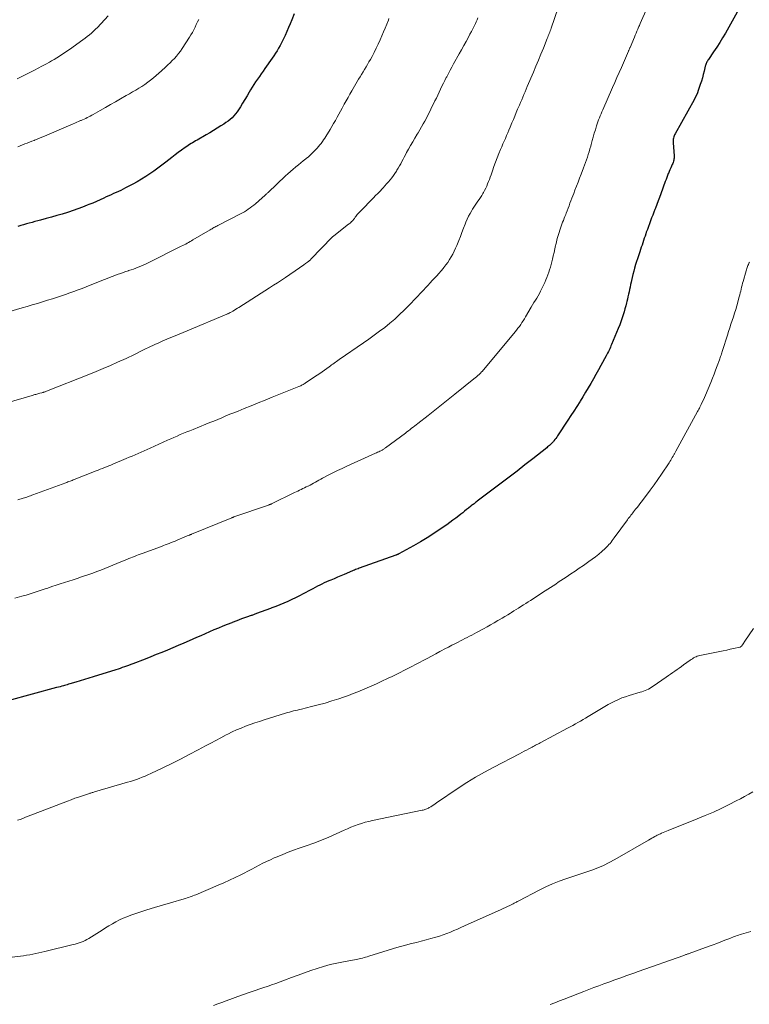
# Model space of a CAD drawing. Units: feet. Extents: x 1990000 to 1995033, y 530000 to 535000.
# Drawn here: x 1991715 to 1991875, y 530608 to 530824 of the extents above; entities that cross this region are included whole.
import ezdxf

# ---------------------------------------------------------------- set-up
doc = ezdxf.new("R2010")
doc.units = ezdxf.units.FT
doc.header["$LTSCALE"] = 100
doc.header["$MEASUREMENT"] = 0
doc.layers.add('CONTOUR INDEX', color=32, linetype='Continuous', lineweight=25)
doc.layers.add('CONTOUR INTERMEDIATE', color=40, linetype='Continuous', lineweight=15)

msp = doc.modelspace()

# ---------------------------------------------------------------- linework, layer by layer
at = {"layer": 'CONTOUR INDEX', "flags": 128}
for points, elevation in [([(1991872.08, 530825.61), (1991869.47, 530821.02), (1991868.85, 530819.97), (1991868.22, 530818.93), (1991867.56, 530817.91), (1991866.89, 530816.9), (1991865.74, 530815.23), (1991865.63, 530815.06), (1991865.52, 530814.88), (1991865.43, 530814.7), (1991865.33, 530814.52), (1991865.25, 530814.33), (1991865.18, 530814.14), (1991865.11, 530813.94), (1991865.06, 530813.74), (1991864.81, 530812.67), (1991864.62, 530811.93), (1991864.43, 530811.2), (1991864.21, 530810.47), (1991863.97, 530809.75), (1991863.53, 530808.45), (1991863.33, 530807.92), (1991863.11, 530807.39), (1991862.86, 530806.88), (1991862.6, 530806.37), (1991858.47, 530798.95), (1991858.35, 530798.72), (1991858.25, 530798.48), (1991858.16, 530798.24), (1991858.09, 530797.99), (1991858.04, 530797.74), (1991858.01, 530797.49), (1991858, 530797.23), (1991858, 530796.98), (1991858.21, 530794.07), (1991858.22, 530793.83), (1991858.21, 530793.59), (1991858.18, 530793.36), (1991858.14, 530793.13), (1991858.08, 530792.9), (1991858.01, 530792.67), (1991857.93, 530792.45), (1991857.83, 530792.23), (1991857.66, 530791.87), (1991857.48, 530791.47), (1991857.31, 530791.07), (1991857.14, 530790.67), (1991856.98, 530790.26), (1991856.96, 530790.2), (1991856.79, 530789.76), (1991856.62, 530789.32), (1991856.46, 530788.88), (1991856.3, 530788.44), (1991855.34, 530785.79), (1991855.05, 530785), (1991854.76, 530784.22), (1991854.46, 530783.44), (1991854.16, 530782.66), (1991854.03, 530782.35), (1991853.79, 530781.72), (1991853.54, 530781.1), (1991853.3, 530780.48), (1991853.05, 530779.85), (1991852.82, 530779.23), (1991852.58, 530778.6), (1991852.36, 530777.97), (1991852.13, 530777.34), (1991852.02, 530777), (1991851.85, 530776.51), (1991851.68, 530776.02), (1991851.52, 530775.53), (1991851.36, 530775.03), (1991851.2, 530774.54), (1991851.03, 530774.05), (1991850.87, 530773.56), (1991850.7, 530773.07), (1991850.61, 530772.8), (1991850.4, 530772.17), (1991850.19, 530771.55), (1991849.99, 530770.92), (1991849.8, 530770.28), (1991849.57, 530769.49), (1991849.37, 530768.81), (1991849.19, 530768.12), (1991849.02, 530767.43), (1991848.87, 530766.74), (1991848.8, 530766.41), (1991848.69, 530765.88), (1991848.57, 530765.34), (1991848.46, 530764.81), (1991848.35, 530764.28), (1991848.24, 530763.75), (1991848.12, 530763.22), (1991848, 530762.69), (1991847.87, 530762.16), (1991847.8, 530761.87), (1991847.64, 530761.21), (1991847.46, 530760.54), (1991847.26, 530759.88), (1991847.06, 530759.22), (1991846.92, 530758.79), (1991846.62, 530757.92), (1991846.31, 530757.06), (1991845.98, 530756.21), (1991845.63, 530755.36), (1991844.53, 530752.77), (1991844.39, 530752.45), (1991844.25, 530752.13), (1991844.11, 530751.82), (1991843.96, 530751.5), (1991843.81, 530751.19), (1991843.65, 530750.87), (1991843.49, 530750.56), (1991843.33, 530750.26), (1991842.19, 530748.15), (1991841.64, 530747.16), (1991841.09, 530746.17), (1991840.53, 530745.18), (1991839.97, 530744.2), (1991839.39, 530743.23), (1991838.81, 530742.26), (1991838.23, 530741.29), (1991837.64, 530740.32), (1991837.56, 530740.19), (1991836.92, 530739.17), (1991836.28, 530738.15), (1991835.62, 530737.14), (1991834.96, 530736.13), (1991832.7, 530732.72), (1991832.5, 530732.44), (1991832.31, 530732.16), (1991832.1, 530731.89), (1991831.89, 530731.63), (1991831.78, 530731.5), (1991831.62, 530731.31), (1991831.45, 530731.12), (1991831.26, 530730.94), (1991831.08, 530730.77), (1991830.89, 530730.6), (1991830.69, 530730.43), (1991830.5, 530730.27), (1991830.3, 530730.11), (1991827.26, 530727.7), (1991825.53, 530726.34), (1991823.8, 530724.99), (1991822.06, 530723.65), (1991820.31, 530722.32), (1991815.08, 530718.38), (1991814.9, 530718.24), (1991814.72, 530718.11), (1991814.54, 530717.97), (1991814.36, 530717.83), (1991814.18, 530717.69), (1991814, 530717.55), (1991813.82, 530717.4), (1991813.64, 530717.26), (1991813.15, 530716.87), (1991812.73, 530716.54), (1991812.31, 530716.2), (1991811.88, 530715.86), (1991811.46, 530715.53), (1991811.02, 530715.19), (1991810.37, 530714.69), (1991809.71, 530714.19), (1991809.05, 530713.71), (1991808.38, 530713.23), (1991806.93, 530712.21), (1991805.52, 530711.26), (1991804.08, 530710.33), (1991802.62, 530709.46), (1991801.13, 530708.61), (1991797.87, 530706.83), (1991797.79, 530706.78), (1991797.71, 530706.74), (1991797.63, 530706.7), (1991797.54, 530706.67), (1991797.46, 530706.63), (1991797.37, 530706.6), (1991797.29, 530706.57), (1991797.2, 530706.54), (1991789.21, 530703.68), (1991788.94, 530703.58), (1991788.67, 530703.48), (1991788.4, 530703.37), (1991788.13, 530703.27), (1991787.87, 530703.16), (1991787.6, 530703.05), (1991787.34, 530702.93), (1991787.07, 530702.82), (1991785.9, 530702.32), (1991785.17, 530702.01), (1991784.44, 530701.7), (1991783.71, 530701.39), (1991782.98, 530701.08), (1991782.54, 530700.9), (1991782.03, 530700.68), (1991781.53, 530700.45), (1991781.03, 530700.21), (1991780.53, 530699.97), (1991780.03, 530699.72), (1991779.54, 530699.46), (1991779.05, 530699.2), (1991778.56, 530698.94), (1991776.92, 530698.05), (1991776.09, 530697.61), (1991775.25, 530697.19), (1991774.4, 530696.79), (1991773.54, 530696.4), (1991772.68, 530696.03), (1991771.81, 530695.67), (1991770.94, 530695.32), (1991770.06, 530694.98), (1991769.76, 530694.87), (1991768.73, 530694.48), (1991767.7, 530694.1), (1991766.66, 530693.72), (1991765.62, 530693.35), (1991765.5, 530693.31), (1991764.46, 530692.93), (1991763.42, 530692.56), (1991762.38, 530692.17), (1991761.34, 530691.78), (1991761.24, 530691.74), (1991760.26, 530691.35), (1991759.28, 530690.96), (1991758.31, 530690.56), (1991757.35, 530690.15), (1991756.38, 530689.73), (1991755.42, 530689.31), (1991754.45, 530688.89), (1991753.49, 530688.47), (1991751.94, 530687.79), (1991750.74, 530687.27), (1991749.54, 530686.75), (1991748.34, 530686.24), (1991747.13, 530685.73), (1991745.92, 530685.23), (1991744.71, 530684.73), (1991743.49, 530684.25), (1991742.28, 530683.77), (1991739.55, 530682.71), (1991739.1, 530682.54), (1991738.64, 530682.36), (1991738.18, 530682.2), (1991737.72, 530682.04), (1991737.25, 530681.88), (1991736.79, 530681.73), (1991736.32, 530681.58), (1991735.86, 530681.43), (1991730.84, 530679.88), (1991729.9, 530679.59), (1991728.95, 530679.29), (1991728.01, 530679.01), (1991727.06, 530678.72), (1991725.74, 530678.32), (1991725.46, 530678.23), (1991725.17, 530678.15), (1991724.88, 530678.06), (1991724.6, 530677.98), (1991724.4, 530677.92), (1991724.01, 530677.82), (1991723.63, 530677.71), (1991723.24, 530677.6), (1991722.85, 530677.5), (1991712.18, 530674.63)], 980), ([(1991774.93, 530825.24), (1991774.39, 530823.92), (1991774.04, 530823.06), (1991773.68, 530822.21), (1991773.31, 530821.37), (1991772.93, 530820.52), (1991772.71, 530820.03), (1991772.43, 530819.44), (1991772.14, 530818.86), (1991771.84, 530818.28), (1991771.52, 530817.72), (1991771.19, 530817.16), (1991770.84, 530816.6), (1991770.49, 530816.06), (1991770.12, 530815.52), (1991768.52, 530813.22), (1991768.12, 530812.65), (1991767.71, 530812.08), (1991767.3, 530811.51), (1991766.89, 530810.94), (1991766.49, 530810.36), (1991766.1, 530809.78), (1991765.72, 530809.19), (1991765.36, 530808.59), (1991765.08, 530808.09), (1991764.6, 530807.27), (1991764.12, 530806.46), (1991763.63, 530805.65), (1991763.14, 530804.85), (1991762.75, 530804.21), (1991762.43, 530803.74), (1991762.09, 530803.29), (1991761.71, 530802.87), (1991761.31, 530802.46), (1991760.88, 530802.09), (1991760.44, 530801.73), (1991759.97, 530801.39), (1991759.5, 530801.07), (1991758.86, 530800.67), (1991758.06, 530800.17), (1991757.25, 530799.67), (1991756.44, 530799.18), (1991755.62, 530798.7), (1991753.67, 530797.57), (1991753.34, 530797.38), (1991753.01, 530797.18), (1991752.68, 530796.99), (1991752.35, 530796.79), (1991752.02, 530796.59), (1991751.7, 530796.38), (1991751.38, 530796.16), (1991751.07, 530795.94), (1991750.25, 530795.35), (1991749.54, 530794.82), (1991748.83, 530794.29), (1991748.13, 530793.75), (1991747.43, 530793.21), (1991746.82, 530792.72), (1991745.95, 530792.05), (1991745.08, 530791.4), (1991744.19, 530790.76), (1991743.29, 530790.14), (1991742.38, 530789.54), (1991741.45, 530788.96), (1991740.51, 530788.41), (1991739.55, 530787.88), (1991737.98, 530787.06), (1991737.46, 530786.79), (1991736.94, 530786.53), (1991736.41, 530786.28), (1991735.88, 530786.04), (1991735.35, 530785.81), (1991734.81, 530785.57), (1991734.28, 530785.33), (1991733.75, 530785.09), (1991733.2, 530784.84), (1991732.39, 530784.47), (1991731.58, 530784.12), (1991730.76, 530783.76), (1991729.95, 530783.42), (1991729.57, 530783.26), (1991728.55, 530782.85), (1991727.53, 530782.46), (1991726.5, 530782.1), (1991725.46, 530781.76), (1991725.24, 530781.69), (1991724.09, 530781.34), (1991722.93, 530781), (1991721.76, 530780.67), (1991720.6, 530780.35), (1991719.33, 530780.02), (1991718.71, 530779.85), (1991718.09, 530779.68), (1991717.46, 530779.51), (1991716.84, 530779.34), (1991716.23, 530779.17), (1991715.61, 530778.99), (1991714.99, 530778.81), (1991714.37, 530778.63)], 1000)]:
    msp.add_lwpolyline(points, dxfattribs=dict(at, elevation=elevation))
at = {"layer": 'CONTOUR INTERMEDIATE', "flags": 128}
for points, elevation in [([(1991853.83, 530830.08), (1991850.79, 530823.09), (1991850.7, 530822.89), (1991850.62, 530822.68), (1991850.53, 530822.48), (1991850.44, 530822.28), (1991850.26, 530821.84), (1991850.08, 530821.42), (1991849.9, 530821), (1991849.72, 530820.58), (1991849.54, 530820.15), (1991848.57, 530817.86), (1991848.52, 530817.75), (1991848.48, 530817.65), (1991848.43, 530817.54), (1991848.39, 530817.44), (1991848.34, 530817.33), (1991848.29, 530817.23), (1991848.25, 530817.12), (1991848.2, 530817.02), (1991846.67, 530813.5), (1991846.19, 530812.39), (1991845.7, 530811.29), (1991845.22, 530810.18), (1991844.73, 530809.08), (1991842.58, 530804.18), (1991842.39, 530803.75), (1991842.21, 530803.32), (1991842.03, 530802.89), (1991841.85, 530802.45), (1991841.68, 530802.02), (1991841.52, 530801.57), (1991841.37, 530801.13), (1991841.22, 530800.68), (1991840.96, 530799.84), (1991840.72, 530799.04), (1991840.49, 530798.23), (1991840.27, 530797.43), (1991840.05, 530796.62), (1991839.94, 530796.22), (1991839.78, 530795.61), (1991839.61, 530795.01), (1991839.42, 530794.41), (1991839.23, 530793.81), (1991839.03, 530793.22), (1991838.82, 530792.62), (1991838.6, 530792.03), (1991838.38, 530791.45), (1991837.85, 530790.08), (1991837.5, 530789.2), (1991837.16, 530788.32), (1991836.82, 530787.44), (1991836.48, 530786.56), (1991836.22, 530785.87), (1991836.01, 530785.33), (1991835.8, 530784.79), (1991835.59, 530784.25), (1991835.39, 530783.7), (1991835.19, 530783.16), (1991834.98, 530782.62), (1991834.78, 530782.07), (1991834.57, 530781.53), (1991834.47, 530781.26), (1991834.3, 530780.83), (1991834.13, 530780.4), (1991833.95, 530779.96), (1991833.77, 530779.53), (1991833.6, 530779.1), (1991833.44, 530778.66), (1991833.29, 530778.22), (1991833.15, 530777.78), (1991833.01, 530777.32), (1991832.81, 530776.64), (1991832.62, 530775.96), (1991832.45, 530775.27), (1991832.3, 530774.59), (1991832.26, 530774.44), (1991832.09, 530773.68), (1991831.92, 530772.92), (1991831.74, 530772.17), (1991831.55, 530771.41), (1991831.41, 530770.87), (1991831.26, 530770.29), (1991831.1, 530769.71), (1991830.93, 530769.14), (1991830.75, 530768.57), (1991830.56, 530768), (1991830.36, 530767.44), (1991830.13, 530766.89), (1991829.88, 530766.34), (1991829.23, 530764.98), (1991828.97, 530764.45), (1991828.7, 530763.94), (1991828.41, 530763.43), (1991828.11, 530762.93), (1991827.81, 530762.43), (1991827.5, 530761.93), (1991827.2, 530761.43), (1991826.91, 530760.93), (1991825.66, 530758.81), (1991825.4, 530758.38), (1991825.14, 530757.96), (1991824.87, 530757.53), (1991824.59, 530757.11), (1991824.3, 530756.7), (1991824, 530756.3), (1991823.69, 530755.9), (1991823.37, 530755.51), (1991816.12, 530746.84), (1991816.03, 530746.74), (1991815.94, 530746.64), (1991815.86, 530746.55), (1991815.77, 530746.45), (1991815.68, 530746.36), (1991815.58, 530746.26), (1991815.49, 530746.17), (1991815.39, 530746.09), (1991815.29, 530745.99), (1991815.13, 530745.86), (1991814.98, 530745.72), (1991814.82, 530745.6), (1991814.67, 530745.47), (1991810.15, 530741.86), (1991808.68, 530740.7), (1991807.22, 530739.53), (1991805.76, 530738.37), (1991804.29, 530737.2), (1991802.03, 530735.41), (1991801.7, 530735.14), (1991801.36, 530734.88), (1991801.02, 530734.62), (1991800.69, 530734.36), (1991800.35, 530734.1), (1991800.01, 530733.84), (1991799.67, 530733.58), (1991799.32, 530733.33), (1991794.95, 530730.07), (1991794.83, 530729.98), (1991794.7, 530729.9), (1991794.58, 530729.81), (1991794.45, 530729.73), (1991794.32, 530729.66), (1991794.19, 530729.59), (1991794.06, 530729.52), (1991793.93, 530729.45), (1991793.71, 530729.35), (1991793.47, 530729.23), (1991793.22, 530729.12), (1991792.98, 530729.01), (1991792.73, 530728.9), (1991786.47, 530726.05), (1991785.44, 530725.57), (1991784.41, 530725.08), (1991783.39, 530724.57), (1991782.37, 530724.06), (1991781.14, 530723.42), (1991780.75, 530723.22), (1991780.35, 530723), (1991779.96, 530722.79), (1991779.58, 530722.56), (1991779.19, 530722.34), (1991778.8, 530722.13), (1991778.41, 530721.92), (1991778.01, 530721.71), (1991777.96, 530721.68), (1991777.59, 530721.5), (1991777.22, 530721.32), (1991776.85, 530721.14), (1991776.48, 530720.96), (1991776.1, 530720.78), (1991775.73, 530720.61), (1991775.36, 530720.43), (1991774.98, 530720.25), (1991769.97, 530717.81), (1991769.86, 530717.76), (1991769.76, 530717.71), (1991769.65, 530717.66), (1991769.54, 530717.62), (1991769.43, 530717.57), (1991769.32, 530717.53), (1991769.21, 530717.49), (1991769.1, 530717.45), (1991761.89, 530714.99), (1991761.8, 530714.96), (1991761.72, 530714.93), (1991761.64, 530714.9), (1991761.56, 530714.87), (1991761.48, 530714.84), (1991761.4, 530714.81), (1991761.32, 530714.78), (1991761.24, 530714.75), (1991752.42, 530711.13), (1991752.36, 530711.1), (1991752.29, 530711.08), (1991752.23, 530711.05), (1991752.16, 530711.02), (1991752.1, 530710.99), (1991752.03, 530710.97), (1991751.97, 530710.94), (1991751.9, 530710.92), (1991751.69, 530710.83), (1991751.51, 530710.76), (1991751.34, 530710.69), (1991751.17, 530710.62), (1991750.99, 530710.55), (1991749.25, 530709.83), (1991748.82, 530709.65), (1991748.4, 530709.48), (1991747.97, 530709.3), (1991747.54, 530709.13), (1991747.11, 530708.96), (1991746.69, 530708.8), (1991746.26, 530708.63), (1991745.82, 530708.47), (1991741.6, 530706.9), (1991741.18, 530706.75), (1991740.77, 530706.59), (1991740.35, 530706.44), (1991739.94, 530706.28), (1991739.52, 530706.12), (1991739.11, 530705.96), (1991738.69, 530705.79), (1991738.28, 530705.62), (1991736.93, 530705.05), (1991736.06, 530704.69), (1991735.19, 530704.34), (1991734.32, 530703.98), (1991733.45, 530703.63), (1991732.58, 530703.28), (1991731.7, 530702.95), (1991730.82, 530702.63), (1991729.93, 530702.32), (1991728.29, 530701.77), (1991727.37, 530701.46), (1991726.45, 530701.16), (1991725.52, 530700.86), (1991724.6, 530700.56), (1991723.67, 530700.26), (1991722.75, 530699.96), (1991721.83, 530699.65), (1991720.91, 530699.34), (1991720.56, 530699.22), (1991719.46, 530698.86), (1991718.36, 530698.5), (1991717.25, 530698.15), (1991716.15, 530697.81), (1991715.26, 530697.55), (1991713.71, 530697.09)], 984), ([(1991832.81, 530826.52), (1991831.27, 530822.07), (1991831.17, 530821.79), (1991831.07, 530821.51), (1991830.97, 530821.23), (1991830.87, 530820.95), (1991830.76, 530820.68), (1991830.65, 530820.4), (1991830.55, 530820.13), (1991830.43, 530819.85), (1991829.57, 530817.74), (1991829.02, 530816.41), (1991828.47, 530815.08), (1991827.92, 530813.75), (1991827.37, 530812.43), (1991826.05, 530809.28), (1991825.8, 530808.7), (1991825.56, 530808.12), (1991825.31, 530807.53), (1991825.06, 530806.95), (1991824.81, 530806.37), (1991824.56, 530805.79), (1991824.32, 530805.21), (1991824.07, 530804.63), (1991823.93, 530804.31), (1991823.62, 530803.57), (1991823.3, 530802.82), (1991822.99, 530802.08), (1991822.68, 530801.34), (1991822.28, 530800.38), (1991822.02, 530799.76), (1991821.76, 530799.15), (1991821.5, 530798.54), (1991821.24, 530797.93), (1991820.98, 530797.32), (1991820.71, 530796.71), (1991820.46, 530796.1), (1991820.2, 530795.48), (1991819.83, 530794.6), (1991819.45, 530793.67), (1991819.09, 530792.73), (1991818.74, 530791.79), (1991818.4, 530790.84), (1991818.09, 530789.94), (1991817.92, 530789.44), (1991817.73, 530788.94), (1991817.55, 530788.44), (1991817.35, 530787.95), (1991817.15, 530787.46), (1991816.93, 530786.98), (1991816.68, 530786.51), (1991816.43, 530786.04), (1991816.32, 530785.87), (1991816.06, 530785.43), (1991815.78, 530784.99), (1991815.49, 530784.56), (1991815.19, 530784.14), (1991814.9, 530783.72), (1991814.6, 530783.29), (1991814.32, 530782.86), (1991814.05, 530782.42), (1991813.85, 530782.09), (1991813.5, 530781.47), (1991813.17, 530780.85), (1991812.88, 530780.21), (1991812.6, 530779.55), (1991812.42, 530779.1), (1991812.07, 530778.21), (1991811.72, 530777.32), (1991811.37, 530776.43), (1991811.02, 530775.54), (1991810.59, 530774.47), (1991810.32, 530773.83), (1991810.03, 530773.19), (1991809.7, 530772.56), (1991809.37, 530771.94), (1991809, 530771.34), (1991808.61, 530770.75), (1991808.2, 530770.18), (1991807.77, 530769.62), (1991807.6, 530769.42), (1991807.15, 530768.87), (1991806.68, 530768.32), (1991806.2, 530767.79), (1991805.71, 530767.27), (1991805.22, 530766.75), (1991804.73, 530766.23), (1991804.24, 530765.7), (1991803.75, 530765.18), (1991803.35, 530764.75), (1991802.66, 530764.01), (1991801.96, 530763.28), (1991801.26, 530762.55), (1991800.55, 530761.83), (1991799.04, 530760.29), (1991798.02, 530759.29), (1991796.97, 530758.32), (1991795.89, 530757.4), (1991794.78, 530756.5), (1991793.64, 530755.63), (1991792.49, 530754.78), (1991791.33, 530753.94), (1991790.16, 530753.12), (1991784.77, 530749.42), (1991784.5, 530749.23), (1991784.23, 530749.04), (1991783.96, 530748.85), (1991783.69, 530748.65), (1991783.42, 530748.46), (1991783.15, 530748.26), (1991782.88, 530748.06), (1991782.61, 530747.87), (1991782.11, 530747.51), (1991781.59, 530747.14), (1991781.06, 530746.77), (1991780.53, 530746.4), (1991780, 530746.04), (1991777.45, 530744.31), (1991777.27, 530744.2), (1991777.1, 530744.09), (1991776.92, 530743.98), (1991776.74, 530743.88), (1991776.55, 530743.79), (1991776.37, 530743.7), (1991776.18, 530743.61), (1991775.99, 530743.53), (1991770.11, 530741.17), (1991768.57, 530740.54), (1991767.02, 530739.92), (1991765.48, 530739.3), (1991763.94, 530738.68), (1991762.63, 530738.15), (1991761.74, 530737.79), (1991760.86, 530737.43), (1991759.98, 530737.06), (1991759.09, 530736.69), (1991758.21, 530736.32), (1991757.33, 530735.96), (1991756.45, 530735.6), (1991755.56, 530735.24), (1991752.79, 530734.13), (1991752.08, 530733.84), (1991751.37, 530733.56), (1991750.67, 530733.26), (1991749.96, 530732.97), (1991749.26, 530732.67), (1991748.56, 530732.37), (1991747.86, 530732.06), (1991747.17, 530731.74), (1991743.39, 530730), (1991742.73, 530729.71), (1991742.08, 530729.41), (1991741.42, 530729.12), (1991740.77, 530728.84), (1991740.11, 530728.56), (1991739.45, 530728.28), (1991738.78, 530728), (1991738.12, 530727.72), (1991735.19, 530726.51), (1991734.73, 530726.31), (1991734.27, 530726.12), (1991733.81, 530725.93), (1991733.35, 530725.75), (1991732.89, 530725.56), (1991732.43, 530725.37), (1991731.96, 530725.19), (1991731.5, 530725), (1991726.73, 530723.12), (1991726.5, 530723.03), (1991726.27, 530722.94), (1991726.04, 530722.85), (1991725.81, 530722.76), (1991725.57, 530722.68), (1991725.34, 530722.59), (1991725.11, 530722.5), (1991724.88, 530722.42), (1991717.66, 530719.76), (1991717.39, 530719.67), (1991717.13, 530719.57), (1991716.87, 530719.48), (1991716.6, 530719.38), (1991716.34, 530719.29), (1991716.07, 530719.2), (1991715.81, 530719.12), (1991715.54, 530719.03), (1991714.38, 530718.67)], 988), ([(1991815.2, 530824.34), (1991815.02, 530823.91), (1991814.83, 530823.48), (1991814.67, 530823.13), (1991814.38, 530822.53), (1991814.09, 530821.94), (1991813.79, 530821.35), (1991813.48, 530820.77), (1991813.12, 530820.1), (1991812.62, 530819.19), (1991812.12, 530818.28), (1991811.62, 530817.37), (1991811.11, 530816.46), (1991809.89, 530814.28), (1991809.5, 530813.57), (1991809.12, 530812.86), (1991808.74, 530812.15), (1991808.37, 530811.44), (1991808.29, 530811.28), (1991807.97, 530810.64), (1991807.65, 530810), (1991807.34, 530809.35), (1991807.04, 530808.71), (1991806.74, 530808.06), (1991806.43, 530807.41), (1991806.12, 530806.77), (1991805.8, 530806.13), (1991804.92, 530804.33), (1991804.59, 530803.68), (1991804.25, 530803.02), (1991803.91, 530802.38), (1991803.56, 530801.73), (1991803.2, 530801.09), (1991802.83, 530800.45), (1991802.46, 530799.82), (1991802.09, 530799.18), (1991801.87, 530798.83), (1991801.4, 530798.01), (1991800.92, 530797.2), (1991800.45, 530796.38), (1991799.99, 530795.56), (1991799.57, 530794.8), (1991799.31, 530794.32), (1991799.05, 530793.84), (1991798.8, 530793.35), (1991798.55, 530792.87), (1991798.29, 530792.38), (1991798.03, 530791.9), (1991797.76, 530791.43), (1991797.47, 530790.96), (1991797.34, 530790.75), (1991797.02, 530790.26), (1991796.69, 530789.77), (1991796.34, 530789.3), (1991795.98, 530788.84), (1991795.6, 530788.39), (1991795.21, 530787.95), (1991794.82, 530787.51), (1991794.42, 530787.08), (1991794.26, 530786.9), (1991793.77, 530786.39), (1991793.28, 530785.88), (1991792.79, 530785.37), (1991792.29, 530784.86), (1991789.39, 530781.91), (1991789.18, 530781.69), (1991788.98, 530781.46), (1991788.78, 530781.23), (1991788.59, 530781), (1991788.42, 530780.77), (1991788.33, 530780.64), (1991788.23, 530780.51), (1991788.13, 530780.38), (1991788.04, 530780.25), (1991787.94, 530780.12), (1991787.84, 530780), (1991787.73, 530779.88), (1991787.62, 530779.76), (1991787.52, 530779.68), (1991787.36, 530779.52), (1991787.19, 530779.37), (1991787.01, 530779.23), (1991786.84, 530779.09), (1991783.61, 530776.56), (1991783.56, 530776.52), (1991783.51, 530776.48), (1991783.47, 530776.44), (1991783.42, 530776.4), (1991783.37, 530776.36), (1991783.33, 530776.32), (1991783.29, 530776.28), (1991783.24, 530776.24), (1991778.59, 530771.42), (1991778.51, 530771.33), (1991778.42, 530771.25), (1991778.33, 530771.17), (1991778.24, 530771.09), (1991778.14, 530771.01), (1991778.04, 530770.93), (1991777.95, 530770.86), (1991777.85, 530770.78), (1991777.4, 530770.46), (1991777.07, 530770.23), (1991776.74, 530770), (1991776.41, 530769.77), (1991776.08, 530769.55), (1991773.03, 530767.46), (1991772.16, 530766.87), (1991771.28, 530766.29), (1991770.4, 530765.71), (1991769.52, 530765.14), (1991762.83, 530760.88), (1991762.5, 530760.67), (1991762.16, 530760.46), (1991761.82, 530760.26), (1991761.48, 530760.06), (1991760.98, 530759.77), (1991760.88, 530759.72), (1991760.79, 530759.67), (1991760.69, 530759.62), (1991760.59, 530759.57), (1991760.49, 530759.53), (1991760.4, 530759.48), (1991760.3, 530759.44), (1991760.2, 530759.4), (1991751.49, 530755.76), (1991750.6, 530755.39), (1991749.7, 530755.01), (1991748.81, 530754.64), (1991747.92, 530754.27), (1991747.03, 530753.89), (1991746.14, 530753.51), (1991745.26, 530753.11), (1991744.38, 530752.71), (1991742.99, 530752.05), (1991742.37, 530751.76), (1991741.76, 530751.47), (1991741.15, 530751.17), (1991740.54, 530750.86), (1991739.93, 530750.56), (1991739.31, 530750.26), (1991738.7, 530749.97), (1991738.08, 530749.69), (1991736.21, 530748.85), (1991734.65, 530748.16), (1991733.08, 530747.48), (1991731.51, 530746.83), (1991729.92, 530746.18), (1991720.62, 530742.48), (1991720.5, 530742.43), (1991720.38, 530742.38), (1991720.25, 530742.34), (1991720.13, 530742.3), (1991720.01, 530742.26), (1991719.88, 530742.22), (1991719.76, 530742.19), (1991719.63, 530742.15), (1991719.16, 530742.03), (1991718.95, 530741.97), (1991718.74, 530741.91), (1991718.52, 530741.86), (1991718.31, 530741.8), (1991718.1, 530741.75), (1991717.89, 530741.69), (1991717.68, 530741.63), (1991717.47, 530741.57), (1991707.65, 530738.71)], 992), ([(1991795.71, 530824.18), (1991795.59, 530823.87), (1991795.24, 530823), (1991794.88, 530822.13), (1991794.52, 530821.27), (1991794.15, 530820.41), (1991793.76, 530819.52), (1991793.35, 530818.6), (1991792.92, 530817.69), (1991792.47, 530816.79), (1991792, 530815.9), (1991791.64, 530815.24), (1991791.33, 530814.69), (1991791.02, 530814.14), (1991790.7, 530813.59), (1991790.37, 530813.05), (1991790.05, 530812.51), (1991789.72, 530811.96), (1991789.4, 530811.42), (1991789.07, 530810.88), (1991787.6, 530808.35), (1991787.17, 530807.62), (1991786.75, 530806.88), (1991786.33, 530806.14), (1991785.91, 530805.4), (1991785.84, 530805.27), (1991785.47, 530804.59), (1991785.09, 530803.91), (1991784.72, 530803.23), (1991784.35, 530802.55), (1991783.98, 530801.87), (1991783.59, 530801.19), (1991783.2, 530800.52), (1991782.8, 530799.86), (1991781.88, 530798.37), (1991781.64, 530797.97), (1991781.38, 530797.59), (1991781.11, 530797.21), (1991780.83, 530796.84), (1991780.54, 530796.48), (1991780.25, 530796.12), (1991779.94, 530795.77), (1991779.63, 530795.43), (1991779.41, 530795.2), (1991778.97, 530794.75), (1991778.53, 530794.32), (1991778.06, 530793.91), (1991777.59, 530793.51), (1991777.48, 530793.41), (1991776.94, 530792.98), (1991776.39, 530792.54), (1991775.85, 530792.1), (1991775.31, 530791.67), (1991775.25, 530791.62), (1991774.68, 530791.16), (1991774.12, 530790.68), (1991773.58, 530790.19), (1991773.04, 530789.7), (1991769.23, 530786.09), (1991769.12, 530785.99), (1991769.01, 530785.88), (1991768.89, 530785.77), (1991768.78, 530785.67), (1991768.65, 530785.55), (1991768.6, 530785.51), (1991768.55, 530785.46), (1991768.5, 530785.41), (1991768.44, 530785.36), (1991768.39, 530785.31), (1991768.34, 530785.26), (1991768.29, 530785.22), (1991768.24, 530785.17), (1991768.21, 530785.14), (1991768.14, 530785.08), (1991768.08, 530785.02), (1991768.01, 530784.96), (1991767.94, 530784.9), (1991766.44, 530783.59), (1991766.06, 530783.27), (1991765.67, 530782.96), (1991765.28, 530782.67), (1991764.87, 530782.38), (1991764.45, 530782.11), (1991764.03, 530781.85), (1991763.6, 530781.6), (1991763.17, 530781.37), (1991758.19, 530778.81), (1991757.98, 530778.7), (1991757.77, 530778.59), (1991757.56, 530778.48), (1991757.35, 530778.36), (1991757.14, 530778.25), (1991756.93, 530778.13), (1991756.73, 530778.01), (1991756.52, 530777.89), (1991752.74, 530775.65), (1991752.43, 530775.47), (1991752.12, 530775.29), (1991751.8, 530775.11), (1991751.48, 530774.94), (1991751.16, 530774.77), (1991750.84, 530774.6), (1991750.52, 530774.43), (1991750.19, 530774.27), (1991742.81, 530770.59), (1991742.31, 530770.35), (1991741.8, 530770.11), (1991741.29, 530769.89), (1991740.77, 530769.68), (1991740.24, 530769.48), (1991739.72, 530769.29), (1991739.19, 530769.1), (1991738.65, 530768.93), (1991738.6, 530768.91), (1991738.04, 530768.73), (1991737.48, 530768.54), (1991736.93, 530768.33), (1991736.38, 530768.13), (1991732.03, 530766.45), (1991731.13, 530766.1), (1991730.23, 530765.75), (1991729.34, 530765.4), (1991728.45, 530765.05), (1991727.55, 530764.7), (1991726.65, 530764.36), (1991725.74, 530764.04), (1991724.83, 530763.73), (1991724.13, 530763.5), (1991723.03, 530763.14), (1991721.93, 530762.78), (1991720.83, 530762.44), (1991719.73, 530762.09), (1991718.63, 530761.76), (1991717.52, 530761.42), (1991716.42, 530761.09), (1991715.31, 530760.76), (1991710.05, 530759.21)], 996), ([(1991734.15, 530824.79), (1991731.82, 530822.27), (1991731.4, 530821.84), (1991730.97, 530821.42), (1991730.52, 530821.01), (1991730.05, 530820.62), (1991729.57, 530820.25), (1991729.09, 530819.88), (1991728.61, 530819.52), (1991728.12, 530819.16), (1991726.21, 530817.79), (1991725.67, 530817.41), (1991725.13, 530817.03), (1991724.58, 530816.66), (1991724.03, 530816.3), (1991723.47, 530815.94), (1991722.91, 530815.6), (1991722.34, 530815.26), (1991721.77, 530814.94), (1991721.29, 530814.67), (1991720.46, 530814.22), (1991719.64, 530813.78), (1991718.81, 530813.35), (1991717.98, 530812.92), (1991714.24, 530811.01)], 1008), ([(1991754.02, 530824.02), (1991753.75, 530823.45), (1991753.48, 530822.87), (1991753.2, 530822.3), (1991752.92, 530821.74), (1991752.62, 530821.18), (1991752.3, 530820.63), (1991751.96, 530820.09), (1991750.38, 530817.64), (1991749.99, 530817.07), (1991749.58, 530816.52), (1991749.14, 530815.99), (1991748.69, 530815.48), (1991748.21, 530814.99), (1991747.72, 530814.5), (1991747.23, 530814.03), (1991746.73, 530813.56), (1991745.85, 530812.76), (1991745.26, 530812.23), (1991744.67, 530811.71), (1991744.06, 530811.2), (1991743.45, 530810.71), (1991742.83, 530810.23), (1991742.19, 530809.76), (1991741.53, 530809.33), (1991740.87, 530808.91), (1991740.19, 530808.5), (1991739.51, 530808.1), (1991738.82, 530807.7), (1991738.14, 530807.31), (1991736.87, 530806.59), (1991735.76, 530805.97), (1991734.66, 530805.33), (1991733.55, 530804.7), (1991732.44, 530804.07), (1991730.87, 530803.17), (1991730.55, 530802.99), (1991730.22, 530802.81), (1991729.89, 530802.64), (1991729.56, 530802.48), (1991729.23, 530802.32), (1991728.89, 530802.17), (1991728.55, 530802.02), (1991728.21, 530801.88), (1991728.08, 530801.82), (1991727.67, 530801.65), (1991727.26, 530801.48), (1991726.85, 530801.3), (1991726.45, 530801.13), (1991720.2, 530798.42), (1991719.65, 530798.19), (1991719.11, 530797.96), (1991718.56, 530797.74), (1991718.01, 530797.53), (1991717.94, 530797.5), (1991717.42, 530797.3), (1991716.91, 530797.1), (1991716.4, 530796.9), (1991715.89, 530796.7), (1991715.38, 530796.5), (1991714.87, 530796.3), (1991714.36, 530796.09)], 1004), ([(1991874.74, 530770.82), (1991874.69, 530770.71), (1991874.61, 530770.48), (1991874.51, 530770.26), (1991874.42, 530770.04), (1991874.33, 530769.82), (1991874.24, 530769.59), (1991874.16, 530769.37), (1991874.08, 530769.14), (1991874.01, 530768.91), (1991873.36, 530766.57), (1991873.25, 530766.15), (1991873.14, 530765.73), (1991873.03, 530765.31), (1991872.93, 530764.88), (1991872.83, 530764.46), (1991872.73, 530764.04), (1991872.62, 530763.62), (1991872.5, 530763.19), (1991871.96, 530761.19), (1991871.73, 530760.38), (1991871.49, 530759.58), (1991871.23, 530758.77), (1991870.97, 530757.97), (1991870.69, 530757.18), (1991870.43, 530756.38), (1991870.16, 530755.58), (1991869.9, 530754.78), (1991868.84, 530751.45), (1991868.76, 530751.19), (1991868.67, 530750.93), (1991868.59, 530750.67), (1991868.51, 530750.4), (1991868.43, 530750.14), (1991868.34, 530749.88), (1991868.25, 530749.62), (1991868.16, 530749.36), (1991867.67, 530748.05), (1991867.33, 530747.14), (1991866.98, 530746.23), (1991866.62, 530745.32), (1991866.25, 530744.42), (1991865.11, 530741.66), (1991864.88, 530741.13), (1991864.65, 530740.6), (1991864.4, 530740.08), (1991864.16, 530739.56), (1991863.88, 530739), (1991863.76, 530738.77), (1991863.64, 530738.53), (1991863.52, 530738.29), (1991863.39, 530738.06), (1991858.61, 530729.36), (1991858.53, 530729.22), (1991858.45, 530729.08), (1991858.38, 530728.94), (1991858.3, 530728.8), (1991858.23, 530728.66), (1991858.15, 530728.52), (1991858.07, 530728.38), (1991858, 530728.24), (1991857.82, 530727.93), (1991857.65, 530727.64), (1991857.48, 530727.35), (1991857.3, 530727.07), (1991857.11, 530726.78), (1991855.48, 530724.33), (1991854.67, 530723.15), (1991853.85, 530721.97), (1991853.01, 530720.82), (1991852.15, 530719.67), (1991851.03, 530718.19), (1991850.73, 530717.79), (1991850.42, 530717.39), (1991850.1, 530716.99), (1991849.78, 530716.6), (1991849.55, 530716.31), (1991849.35, 530716.06), (1991849.15, 530715.81), (1991848.95, 530715.56), (1991848.76, 530715.31), (1991848.56, 530715.06), (1991848.37, 530714.81), (1991848.18, 530714.55), (1991847.99, 530714.29), (1991845.11, 530710.34), (1991844.88, 530710.03), (1991844.65, 530709.73), (1991844.42, 530709.43), (1991844.18, 530709.14), (1991843.94, 530708.85), (1991843.68, 530708.57), (1991843.42, 530708.3), (1991843.14, 530708.04), (1991842.37, 530707.35), (1991841.69, 530706.76), (1991841, 530706.2), (1991840.29, 530705.65), (1991839.56, 530705.13), (1991839.24, 530704.91), (1991838.34, 530704.29), (1991837.43, 530703.67), (1991836.53, 530703.06), (1991835.62, 530702.45), (1991834.55, 530701.74), (1991833.98, 530701.36), (1991833.41, 530700.98), (1991832.84, 530700.6), (1991832.27, 530700.21), (1991831.7, 530699.83), (1991831.12, 530699.45), (1991830.55, 530699.08), (1991829.97, 530698.71), (1991826.73, 530696.61), (1991826.21, 530696.28), (1991825.69, 530695.95), (1991825.18, 530695.62), (1991824.66, 530695.29), (1991824.14, 530694.96), (1991823.63, 530694.63), (1991823.11, 530694.31), (1991822.58, 530693.98), (1991822.38, 530693.86), (1991821.76, 530693.48), (1991821.13, 530693.1), (1991820.5, 530692.73), (1991819.87, 530692.36), (1991819.58, 530692.19), (1991818.8, 530691.74), (1991818.01, 530691.29), (1991817.23, 530690.85), (1991816.44, 530690.41), (1991814.91, 530689.58), (1991814.4, 530689.31), (1991813.9, 530689.04), (1991813.4, 530688.78), (1991812.89, 530688.52), (1991812.38, 530688.26), (1991811.87, 530688), (1991811.37, 530687.75), (1991810.86, 530687.49), (1991810.31, 530687.2), (1991809.52, 530686.8), (1991808.74, 530686.39), (1991807.96, 530685.98), (1991807.19, 530685.56), (1991806.89, 530685.4), (1991805.97, 530684.9), (1991805.04, 530684.41), (1991804.11, 530683.92), (1991803.18, 530683.42), (1991802.41, 530683.01), (1991801.56, 530682.57), (1991800.71, 530682.13), (1991799.86, 530681.69), (1991799.01, 530681.25), (1991798.15, 530680.82), (1991797.3, 530680.39), (1991796.44, 530679.97), (1991795.57, 530679.56), (1991793.99, 530678.81), (1991792.98, 530678.34), (1991791.97, 530677.88), (1991790.95, 530677.44), (1991789.92, 530677), (1991788.89, 530676.58), (1991787.86, 530676.18), (1991786.82, 530675.79), (1991785.77, 530675.43), (1991784.71, 530675.06), (1991783.22, 530674.58), (1991781.72, 530674.13), (1991780.21, 530673.71), (1991778.7, 530673.33), (1991776.52, 530672.8), (1991776.08, 530672.7), (1991775.65, 530672.59), (1991775.22, 530672.49), (1991774.79, 530672.38), (1991774.36, 530672.26), (1991773.93, 530672.14), (1991773.5, 530672.02), (1991773.07, 530671.89), (1991768.33, 530670.42), (1991767.31, 530670.09), (1991766.3, 530669.76), (1991765.29, 530669.4), (1991764.28, 530669.04), (1991763.29, 530668.65), (1991762.31, 530668.23), (1991761.34, 530667.78), (1991760.38, 530667.31), (1991760.01, 530667.12), (1991758.88, 530666.53), (1991757.75, 530665.94), (1991756.63, 530665.34), (1991755.51, 530664.73), (1991753.86, 530663.83), (1991751.95, 530662.81), (1991750.04, 530661.82), (1991748.11, 530660.86), (1991746.16, 530659.92), (1991743.49, 530658.65), (1991742.87, 530658.37), (1991742.25, 530658.1), (1991741.62, 530657.84), (1991740.98, 530657.6), (1991740.34, 530657.38), (1991739.7, 530657.16), (1991739.05, 530656.95), (1991738.4, 530656.75), (1991731.15, 530654.64), (1991730.99, 530654.59), (1991730.82, 530654.54), (1991730.66, 530654.49), (1991730.49, 530654.44), (1991730.33, 530654.39), (1991730.17, 530654.34), (1991730, 530654.29), (1991729.84, 530654.24), (1991728.51, 530653.79), (1991727.69, 530653.51), (1991726.86, 530653.23), (1991726.05, 530652.93), (1991725.23, 530652.62), (1991717.81, 530649.76), (1991717.22, 530649.53), (1991716.63, 530649.3), (1991716.04, 530649.07), (1991715.45, 530648.84), (1991714.85, 530648.62), (1991714.26, 530648.41)], 976), ([(1991875.65, 530690.5), (1991873.75, 530687.68), (1991873.62, 530687.48), (1991873.48, 530687.29), (1991873.35, 530687.1), (1991873.21, 530686.9), (1991872.99, 530686.61), (1991872.96, 530686.57), (1991872.93, 530686.53), (1991872.89, 530686.5), (1991872.84, 530686.47), (1991872.8, 530686.44), (1991872.75, 530686.42), (1991872.7, 530686.4), (1991872.65, 530686.39), (1991871.26, 530686.07), (1991870.51, 530685.91), (1991869.76, 530685.74), (1991869.01, 530685.59), (1991868.26, 530685.43), (1991863.89, 530684.55), (1991863.6, 530684.48), (1991863.31, 530684.39), (1991863.04, 530684.28), (1991862.77, 530684.15), (1991862.5, 530684.01), (1991862.24, 530683.85), (1991861.99, 530683.69), (1991861.74, 530683.52), (1991860.29, 530682.47), (1991859.82, 530682.14), (1991859.35, 530681.8), (1991858.88, 530681.47), (1991858.4, 530681.14), (1991857.93, 530680.81), (1991857.46, 530680.48), (1991856.98, 530680.15), (1991856.51, 530679.82), (1991853.63, 530677.8), (1991853.3, 530677.58), (1991852.96, 530677.38), (1991852.61, 530677.2), (1991852.25, 530677.03), (1991851.88, 530676.88), (1991851.51, 530676.73), (1991851.14, 530676.6), (1991850.76, 530676.48), (1991848.38, 530675.77), (1991847.58, 530675.51), (1991846.79, 530675.23), (1991846.01, 530674.91), (1991845.25, 530674.57), (1991844.5, 530674.19), (1991843.75, 530673.8), (1991843.02, 530673.39), (1991842.3, 530672.96), (1991839.37, 530671.15), (1991838.82, 530670.81), (1991838.27, 530670.49), (1991837.71, 530670.17), (1991837.15, 530669.85), (1991836.59, 530669.54), (1991836.02, 530669.23), (1991835.45, 530668.93), (1991834.89, 530668.62), (1991828.87, 530665.42), (1991828.62, 530665.28), (1991828.36, 530665.14), (1991828.11, 530665), (1991827.86, 530664.86), (1991827.61, 530664.72), (1991827.36, 530664.58), (1991827.1, 530664.45), (1991826.85, 530664.31), (1991826.35, 530664.06), (1991825.84, 530663.8), (1991825.33, 530663.54), (1991824.83, 530663.28), (1991824.32, 530663.02), (1991818.68, 530660.09), (1991816.68, 530659), (1991814.71, 530657.88), (1991812.78, 530656.68), (1991810.88, 530655.44), (1991806.17, 530652.25), (1991805.85, 530652.03), (1991805.52, 530651.81), (1991805.19, 530651.6), (1991804.86, 530651.39), (1991804.54, 530651.19), (1991804.37, 530651.09), (1991804.18, 530650.99), (1991804, 530650.91), (1991803.8, 530650.83), (1991803.61, 530650.77), (1991803.41, 530650.71), (1991803.21, 530650.66), (1991803.01, 530650.61), (1991792.1, 530648.37), (1991791.3, 530648.18), (1991790.5, 530647.98), (1991789.71, 530647.74), (1991788.93, 530647.47), (1991788.16, 530647.19), (1991787.39, 530646.88), (1991786.63, 530646.56), (1991785.88, 530646.23), (1991784.15, 530645.45), (1991782.53, 530644.74), (1991780.9, 530644.06), (1991779.24, 530643.42), (1991777.58, 530642.81), (1991776.03, 530642.27), (1991774.82, 530641.84), (1991773.62, 530641.39), (1991772.43, 530640.91), (1991771.24, 530640.43), (1991770.58, 530640.15), (1991769.73, 530639.78), (1991768.89, 530639.39), (1991768.07, 530638.98), (1991767.25, 530638.55), (1991766.43, 530638.11), (1991765.62, 530637.68), (1991764.79, 530637.25), (1991763.97, 530636.84), (1991763.21, 530636.46), (1991761.99, 530635.86), (1991760.77, 530635.29), (1991759.54, 530634.73), (1991758.3, 530634.19), (1991753.37, 530632.1), (1991753.06, 530631.97), (1991752.74, 530631.84), (1991752.42, 530631.72), (1991752.1, 530631.6), (1991751.77, 530631.49), (1991751.45, 530631.38), (1991751.12, 530631.28), (1991750.79, 530631.19), (1991747.85, 530630.35), (1991746.1, 530629.84), (1991744.35, 530629.31), (1991742.61, 530628.75), (1991740.88, 530628.18), (1991739.1, 530627.58), (1991738.27, 530627.28), (1991737.45, 530626.95), (1991736.65, 530626.57), (1991735.87, 530626.16), (1991735.1, 530625.72), (1991734.33, 530625.28), (1991733.57, 530624.82), (1991732.82, 530624.35), (1991729.9, 530622.51), (1991729.5, 530622.28), (1991729.09, 530622.06), (1991728.67, 530621.87), (1991728.24, 530621.7), (1991727.8, 530621.55), (1991727.36, 530621.41), (1991726.91, 530621.28), (1991726.46, 530621.16), (1991720.24, 530619.63), (1991719.58, 530619.47), (1991718.93, 530619.32), (1991718.27, 530619.18), (1991717.61, 530619.05), (1991716.95, 530618.92), (1991716.29, 530618.81), (1991715.62, 530618.71), (1991714.95, 530618.62), (1991710.66, 530618.11)], 972), ([(1991875.5, 530654.62), (1991874.59, 530654.11), (1991873.69, 530653.61), (1991872.77, 530653.12), (1991871.85, 530652.65), (1991870.28, 530651.86), (1991868.56, 530651.02), (1991866.83, 530650.21), (1991865.07, 530649.44), (1991863.31, 530648.71), (1991856.95, 530646.17), (1991856.58, 530646.02), (1991856.21, 530645.87), (1991855.85, 530645.72), (1991855.48, 530645.57), (1991855.24, 530645.47), (1991855, 530645.37), (1991854.76, 530645.26), (1991854.52, 530645.14), (1991854.28, 530645.01), (1991854.03, 530644.87), (1991853.67, 530644.67), (1991853.31, 530644.47), (1991852.95, 530644.26), (1991852.6, 530644.06), (1991845.23, 530639.8), (1991844.01, 530639.14), (1991842.76, 530638.53), (1991841.48, 530638), (1991840.18, 530637.51), (1991838.87, 530637.06), (1991837.55, 530636.61), (1991836.23, 530636.17), (1991834.91, 530635.73), (1991834.52, 530635.6), (1991833.02, 530635.06), (1991831.54, 530634.47), (1991830.09, 530633.81), (1991828.66, 530633.11), (1991824.19, 530630.77), (1991824.01, 530630.67), (1991823.84, 530630.58), (1991823.66, 530630.49), (1991823.49, 530630.39), (1991823.32, 530630.3), (1991823.14, 530630.21), (1991822.97, 530630.12), (1991822.79, 530630.03), (1991822.2, 530629.76), (1991821.73, 530629.54), (1991821.25, 530629.31), (1991820.78, 530629.1), (1991820.3, 530628.88), (1991812.27, 530625.24), (1991811.5, 530624.89), (1991810.73, 530624.55), (1991809.95, 530624.22), (1991809.18, 530623.89), (1991808.39, 530623.58), (1991807.6, 530623.29), (1991806.8, 530623.03), (1991805.99, 530622.78), (1991804.93, 530622.48), (1991803.87, 530622.19), (1991802.81, 530621.91), (1991801.74, 530621.63), (1991800.68, 530621.37), (1991800.37, 530621.3), (1991799.15, 530620.99), (1991797.94, 530620.66), (1991796.73, 530620.31), (1991795.53, 530619.95), (1991791.29, 530618.6), (1991790.95, 530618.5), (1991790.6, 530618.4), (1991790.26, 530618.3), (1991789.91, 530618.21), (1991789.56, 530618.13), (1991789.21, 530618.05), (1991788.86, 530617.98), (1991788.5, 530617.91), (1991785.73, 530617.41), (1991784.27, 530617.12), (1991782.83, 530616.78), (1991781.4, 530616.39), (1991779.98, 530615.95), (1991778.57, 530615.48), (1991777.17, 530614.99), (1991775.78, 530614.48), (1991774.38, 530613.96), (1991772.78, 530613.34), (1991771.86, 530612.99), (1991770.93, 530612.65), (1991770, 530612.33), (1991769.07, 530612), (1991768.49, 530611.81), (1991767.85, 530611.59), (1991767.21, 530611.37), (1991766.57, 530611.15), (1991765.94, 530610.93), (1991765.3, 530610.71), (1991764.66, 530610.49), (1991764.03, 530610.26), (1991763.4, 530610.04), (1991760, 530608.82), (1991759.08, 530608.48), (1991758.17, 530608.14), (1991757.25, 530607.78)], 968), ([(1991875.03, 530624.05), (1991873.02, 530623.45), (1991872.7, 530623.35), (1991872.37, 530623.24), (1991872.04, 530623.13), (1991871.72, 530623.02), (1991871.39, 530622.9), (1991871.07, 530622.78), (1991870.75, 530622.65), (1991870.43, 530622.53), (1991869.35, 530622.1), (1991868.49, 530621.76), (1991867.63, 530621.42), (1991866.77, 530621.1), (1991865.9, 530620.78), (1991861.56, 530619.22), (1991861.41, 530619.17), (1991861.26, 530619.11), (1991861.11, 530619.06), (1991860.96, 530619.01), (1991860.81, 530618.96), (1991860.66, 530618.9), (1991860.5, 530618.85), (1991860.35, 530618.8), (1991850.32, 530615.24), (1991849.43, 530614.93), (1991848.55, 530614.61), (1991847.67, 530614.29), (1991846.79, 530613.98), (1991845.91, 530613.66), (1991845.03, 530613.34), (1991844.14, 530613.02), (1991843.26, 530612.7), (1991842.84, 530612.54), (1991841.74, 530612.14), (1991840.65, 530611.73), (1991839.56, 530611.32), (1991838.47, 530610.9), (1991834.11, 530609.2), (1991833.09, 530608.81), (1991832.07, 530608.42), (1991831.04, 530608.03)], 964)]:
    msp.add_lwpolyline(points, dxfattribs=dict(at, elevation=elevation))

doc.saveas('drawing.dxf')
